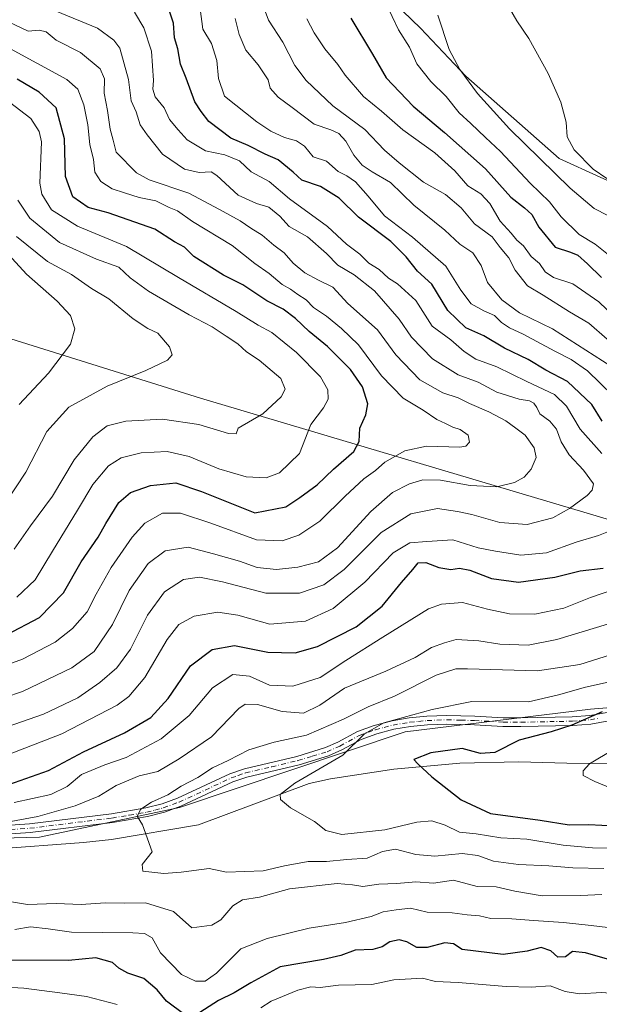
# Model space of a CAD drawing. Units: metres. Extents: x 651642 to 655101, y 4737037 to 4739429.
# Drawn here: x 654729 to 654893, y 4737526 to 4737805 of the extents above; entities that cross this region are included whole.
import ezdxf

# ---------------------------------------------------------------- set-up
doc = ezdxf.new("R2010")
doc.units = ezdxf.units.M
doc.header["$MEASUREMENT"] = 0
doc.linetypes.add('DGN Style 4', pattern=[2.638475, 1.318413, -0.659207, 0.001648, -0.659207])
for name, color, linetype, lineweight in [('Arbolado forestal CxS', 92, 'Continuous', 0), ('Camino Cxs', 7, 'Continuous', 0), ('Camino eje', 30, 'DGN Style 4', 13), ('Corriente natural lineal', 142, 'Continuous', 13), ('Curva de nivel maestra', 30, 'Continuous', 30), ('Curva de nivel normal', 30, 'Continuous', 0), ('Pastizal CxS', 92, 'Continuous', 0)]:
    doc.layers.add(name, color=color, linetype=linetype, lineweight=lineweight)

# ---------------------------------------------------------------- blocks, each defined once
blk = doc.blocks.new('*U5')
at = {"layer": 'Arbolado forestal CxS', "color": 92, "linetype": 'Continuous', "lineweight": 0}
for points in [[(654719.8255, 4737938.5363, 662.5094), (654739.9811, 4737924.0015, 661.1045), (654769.5119, 4737912.2783, 661.3224), (654788.7309, 4737911.8091, 661.6145), (654785.4487, 4737895.8675, 664.9191), (654794.4113, 4737870.0491, 671.7128), (654817.6015, 4737826.4037, 671.8274), (654842.7751, 4737802.1179, 667.378), (654855.6351, 4737788.5391, 665.0227), (654882.0905, 4737765.2003, 662.0659), (654928.6033, 4737744.0203, 649.9275), (654996.3797, 4737717.0691, 647.8053), (655012.0971, 4737698.4867, 647.3296), (655062.8229, 4737680.6195, 644.4929), (655088.7977, 4737675.9279, 644.6426), (655090.0163, 4737621.777, 663.5639), (655087.4679, 4737620.8015, 663.9883), (655055.6779, 4737624.1589, 669.3351), (655011.2063, 4737638.9869, 679.1092), (654900.4769, 4737661.6305, 706.0592), (654780.3797, 4737697.2789, 737.1989), (654682.0625, 4737728.0041, 764.1874)], [(654358.6311, 4737588.5965, 762.8899), (654400.7415, 4737551.9189, 739.7833), (654430.6271, 4737543.7687, 732.7891), (654456.4373, 4737553.2773, 727.691), (654471.3803, 4737553.2771, 725.3399), (654480.8893, 4737557.3519, 723.8612), (654484.6937, 4737558.5275, 723.4114), (654489.9723, 4737560.1589, 723.1426), (654514.8503, 4737560.0685, 716.757), (654529.1903, 4737564.7723, 715.5228), (654563.6591, 4737560.3131, 710.4268), (654584.5031, 4737563.6187, 708.223), (654619.3731, 4737565.5303, 700.9137), (654673.7959, 4737571.3367, 694.5033), (654734.7249, 4737572.9311, 688.1676), (654774.4399, 4737581.3763, 683.9346), (654838.4581, 4737602.7885, 679.4044), (654890.9541, 4737609.1597, 676.8718), (654932.7581, 4737612.5961, 671.2895), (654970.3749, 4737608.8879, 668.1041), (655027.3945, 4737595.7207, 659.6506), (655074.5513, 4737591.7253, 654.9366), (655090.6498, 4737593.6262, 653.7649), (655095.6214, 4737372.7084, 747.2604)]]:
    blk.add_polyline3d(points, dxfattribs=at)

msp = doc.modelspace()

# ---------------------------------------------------------------- linework, layer by layer
at = {"layer": 'Arbolado forestal CxS', "color": 92, "linetype": 'Continuous', "lineweight": 0}
for points in [[(654355.3677, 4738061.0855, 680.2297), (654381.4935, 4738083.6477, 677.4179), (654417.1189, 4738074.1473, 675.9403), (654478.8699, 4738057.5217, 672.882), (654507.3697, 4738013.5839, 674.2966), (654635.4509, 4737956.8237, 665.8574), (654663.1067, 4737958.2305, 664.7585), (654687.4815, 4737946.9775, 663.5364), (654709.9815, 4737946.0393, 662.7015), (654719.8255, 4737938.5363, 662.5094), (654739.9811, 4737924.0015, 661.1045), (654769.5119, 4737912.2783, 661.3224), (654788.7309, 4737911.8091, 661.6145), (654785.4487, 4737895.8675, 664.9191), (654794.4113, 4737870.0491, 671.7128), (654817.6015, 4737826.4037, 671.8274), (654842.7751, 4737802.1179, 667.378), (654855.6351, 4737788.5391, 665.0227), (654882.0905, 4737765.2003, 662.0659), (654928.6033, 4737744.0203, 649.9275), (654996.3797, 4737717.0691, 647.8053), (655012.0971, 4737698.4867, 647.3296), (655062.8229, 4737680.6195, 644.4929), (655088.7977, 4737675.9279, 644.6426)], [(654631.2241, 4737745.8483, 778.5092), (654656.1289, 4737742.3101, 771.8051), (654682.0625, 4737728.0041, 764.1874), (654780.3797, 4737697.2789, 737.1989), (654900.4769, 4737661.6305, 706.0592), (655011.2063, 4737638.9869, 679.1092), (655055.6779, 4737624.1589, 669.3351), (655087.4679, 4737620.8015, 663.9883), (655090.0163, 4737621.777, 663.5639)], [(654682.0625, 4737728.0041, 764.1874), (654780.3797, 4737697.2789, 737.1989), (654900.4769, 4737661.6305, 706.0592), (655011.2063, 4737638.9869, 679.1092), (655055.6779, 4737624.1589, 669.3351), (655087.4679, 4737620.8015, 663.9883), (655090.0163, 4737621.777, 663.5639), (655090.6498, 4737593.6262, 653.7649), (655074.5513, 4737591.7253, 654.9366), (655027.3945, 4737595.7207, 659.6506), (654970.3749, 4737608.8879, 668.1041), (654932.7581, 4737612.5961, 671.2895), (654890.9541, 4737609.1597, 676.8718), (654838.4581, 4737602.7885, 679.4044), (654774.4399, 4737581.3763, 683.9346), (654734.7249, 4737572.9311, 688.1676), (654673.7959, 4737571.3367, 694.5033)], [(654358.6311, 4737588.5965, 762.8899), (654400.7415, 4737551.9189, 739.7833), (654430.6271, 4737543.7687, 732.7891), (654456.4373, 4737553.2773, 727.691), (654471.3803, 4737553.2771, 725.3399), (654480.8893, 4737557.3519, 723.8612), (654484.6937, 4737558.5275, 723.4114), (654489.9723, 4737560.1589, 723.1426), (654514.8503, 4737560.0685, 716.757), (654529.1903, 4737564.7723, 715.5228), (654563.6591, 4737560.3131, 710.4268), (654584.5031, 4737563.6187, 708.223), (654619.3731, 4737565.5303, 700.9137), (654673.7959, 4737571.3367, 694.5033), (654734.7249, 4737572.9311, 688.1676), (654774.4399, 4737581.3763, 683.9346), (654838.4581, 4737602.7885, 679.4044), (654890.9541, 4737609.1597, 676.8718), (654932.7581, 4737612.5961, 671.2895), (654970.3749, 4737608.8879, 668.1041), (655027.3945, 4737595.7207, 659.6506), (655074.5513, 4737591.7253, 654.9366), (655090.6498, 4737593.6262, 653.7649)]]:
    msp.add_polyline3d(points, dxfattribs=at)
at = {"layer": 'Camino Cxs', "color": 7, "linetype": 'Continuous', "lineweight": 0}
for points in [[(654718.3001, 4737575.7701, 695.4253), (654731.8901, 4737576.6801, 696.477), (654755.1201, 4737579.5601, 693.8327), (654764.8901, 4737581.2001, 693.57), (654769.4801, 4737582.3901, 690.4826), (654773.8301, 4737583.9801, 688.6336), (654788.6601, 4737590.8501, 688.2927), (654792.8201, 4737592.3201, 686.726), (654807.7001, 4737595.8101, 689.5632), (654815.8301, 4737598.3001, 685.4525), (654819.3701, 4737599.8401, 684.9719), (654824.9101, 4737602.8901, 683.1295), (654829.6201, 4737604.5501, 684.5054), (654834.7201, 4737605.9001, 687.6719), (654839.5901, 4737606.7001, 684.9548), (654844.5601, 4737607.1801, 681.4231), (654850.2601, 4737607.4201, 682.0629), (654858.1501, 4737607.1801, 682.2352), (654866.2001, 4737606.7801, 680.9818), (654871.1701, 4737606.7301, 680.2873), (654885.8001, 4737607.0101, 677.6503), (654890.7601, 4737607.4201, 676.9416), (654895.6901, 4737608.2601, 676.1167)], [(654718.3001, 4737575.7701, 695.4253), (654731.8901, 4737576.6801, 696.477), (654755.1201, 4737579.5601, 693.8327), (654764.8901, 4737581.2001, 693.57), (654769.4801, 4737582.3901, 690.4826), (654773.8301, 4737583.9801, 688.6336), (654788.6601, 4737590.8501, 688.2927), (654792.8201, 4737592.3201, 686.726), (654807.7001, 4737595.8101, 689.5632), (654815.8301, 4737598.3001, 685.4525), (654819.3701, 4737599.8401, 684.9719), (654824.9101, 4737602.8901, 683.1295), (654829.6201, 4737604.5501, 684.5054), (654834.7201, 4737605.9001, 687.6719), (654839.5901, 4737606.7001, 684.9548), (654844.5601, 4737607.1801, 681.4231), (654850.2601, 4737607.4201, 682.0629), (654858.1501, 4737607.1801, 682.2352), (654866.2001, 4737606.7801, 680.9818), (654871.1701, 4737606.7301, 680.2873), (654885.8001, 4737607.0101, 677.6503), (654890.7601, 4737607.4201, 676.9416), (654895.6901, 4737608.2601, 676.1167)], [(654896.1901, 4737605.8501, 676.3338), (654891.0701, 4737604.9701, 677.4527), (654885.9301, 4737604.5501, 678.3018), (654871.1801, 4737604.2701, 680.3218), (654866.1301, 4737604.3201, 683.1845), (654858.0501, 4737604.7301, 683.4212), (654850.2701, 4737604.9601, 682.1209), (654844.7301, 4737604.7301, 680.9462), (654839.9101, 4737604.2601, 684.4787), (654835.2401, 4737603.4901, 686.106), (654830.3501, 4737602.2001, 682.6203), (654825.9201, 4737600.6401, 684.3079), (654820.4601, 4737597.6301, 684.606), (654816.6801, 4737595.9901, 685.9589), (654808.3401, 4737593.4401, 686.0404), (654793.5101, 4737589.9501, 685.9472), (654789.5901, 4737588.5701, 687.0359), (654774.7701, 4737581.7101, 687.348), (654770.2101, 4737580.0401, 690.136), (654765.4101, 4737578.7901, 692.1306), (654755.4201, 4737577.1201, 690.0122), (654732.1201, 4737574.2301, 692.6318), (654718.3701, 4737573.3101, 692.7485)], [(654896.1901, 4737605.8501, 676.3338), (654891.0701, 4737604.9701, 677.4527), (654885.9301, 4737604.5501, 678.3018), (654871.1801, 4737604.2701, 680.3218), (654866.1301, 4737604.3201, 683.1845), (654858.0501, 4737604.7301, 683.4212), (654850.2701, 4737604.9601, 682.1209), (654844.7301, 4737604.7301, 680.9462), (654839.9101, 4737604.2601, 684.4787), (654835.2401, 4737603.4901, 686.106), (654830.3501, 4737602.2001, 682.6203), (654825.9201, 4737600.6401, 684.3079), (654820.4601, 4737597.6301, 684.606), (654816.6801, 4737595.9901, 685.9589), (654808.3401, 4737593.4401, 686.0404), (654793.5101, 4737589.9501, 685.9472), (654789.5901, 4737588.5701, 687.0359), (654774.7701, 4737581.7101, 687.348), (654770.2101, 4737580.0401, 690.136), (654765.4101, 4737578.7901, 692.1306), (654755.4201, 4737577.1201, 690.0122), (654732.1201, 4737574.2301, 692.6318), (654718.3701, 4737573.3101, 692.7485)]]:
    msp.add_polyline3d(points, dxfattribs=at)
at = {"layer": 'Camino eje', "color": 30, "linetype": 'DGN Style 4', "lineweight": 13}
msp.add_polyline3d([(654718.3351, 4737574.5401, 694.0939), (654732.0051, 4737575.4551, 694.5548), (654755.2701, 4737578.3401, 691.5364), (654760.1551, 4737579.1601, 692.9684), (654765.1501, 4737579.9951, 692.8207), (654767.4451, 4737580.5901, 692.1323), (654769.8451, 4737581.2151, 690.2326), (654774.3001, 4737582.8451, 687.2849), (654781.7101, 4737586.2751, 692.8245), (654789.1251, 4737589.7101, 687.6584), (654791.0851, 4737590.4001, 686.9057), (654793.1651, 4737591.1351, 686.3227), (654800.6051, 4737592.8801, 685.5162), (654808.0201, 4737594.6251, 687.6598), (654812.0851, 4737595.8701, 687.5644), (654816.2551, 4737597.1451, 684.7757), (654819.9151, 4737598.7351, 684.6579), (654825.4151, 4737601.7651, 683.2569), (654829.9851, 4737603.3751, 683.2967), (654832.4301, 4737604.0201, 684.9268), (654834.9801, 4737604.6951, 686.7985), (654839.7501, 4737605.4801, 684.7188), (654842.2351, 4737605.7201, 681.4559), (654844.6451, 4737605.9551, 681.1917), (654850.2651, 4737606.1901, 682.091), (654854.2101, 4737606.0701, 682.7511), (654858.1001, 4737605.9551, 682.8321), (654862.1251, 4737605.7551, 682.64), (654866.1651, 4737605.5501, 682.0846), (654871.1751, 4737605.5001, 680.3061), (654885.8651, 4737605.7801, 677.9894), (654888.3451, 4737605.9851, 677.4932), (654890.9151, 4737606.1951, 677.1851), (654893.4751, 4737606.6351, 676.612)], dxfattribs=at)
at = {"layer": 'Corriente natural lineal', "color": 142, "linetype": 'Continuous', "lineweight": 13}
msp.add_polyline3d([(654721.8501, 4737569.5401, 689.2789), (654747.2001, 4737571.4101, 686.3485), (654755.1201, 4737572.2801, 685.8799), (654779.8601, 4737576.4501, 682.9585), (654811.2401, 4737588.1201, 679.9625), (654817.2201, 4737589.4801, 678.9819), (654835.2401, 4737592.2401, 675.9934), (654853.9101, 4737593.9201, 674.2161), (654870.6701, 4737594.2401, 672.9067), (654884.2601, 4737593.9001, 671.1986), (654899.6201, 4737593.7701, 669.3462)], dxfattribs=at)
at = {"layer": 'Curva de nivel maestra', "color": 30, "linetype": 'Continuous', "lineweight": 30, "flags": 128}
for points, elevation in [([(654894.28, 4737690.7901), (654891.3, 4737695.5401), (654884.43, 4737701.9801), (654878.25, 4737705.1801), (654873.3, 4737708.2801), (654866.62, 4737711.5001), (654860.71, 4737715.0001), (654855.57, 4737717.2001), (654850.54, 4737722.1601), (654845.94, 4737729.5601), (654841.94, 4737733.2301), (654838.74, 4737737.3701), (654834.35, 4737741.7001), (654825.23, 4737748.5801), (654819.68, 4737753.9201), (654814.39, 4737757.2301), (654809.08, 4737759.0801), (654806.7, 4737761.3101), (654802.38, 4737764.7801), (654798.72, 4737766.4601), (654793.88, 4737768.8301), (654788.98, 4737770.9901), (654782.74, 4737775.6901), (654780.6, 4737778.4601), (654778.76, 4737781.2701), (654776.31, 4737787.9201), (654774.7, 4737791.9201), (654774.01, 4737796.2701), (654773.06, 4737799.3401), (654772.75, 4737803.5201), (654771.48, 4737807.1901)], 700), ([(654822.98, 4737804.9201), (654829.14, 4737794.7601), (654833.06, 4737788.0401), (654840.72, 4737780.0001), (654849.57, 4737772.5401), (654861.16, 4737762.3101), (654868.4, 4737754.2301), (654872.23, 4737751.1901), (654874.32, 4737749.2801), (654876.3, 4737745.7301), (654880.93, 4737740.1101), (654885.28, 4737738.6401), (654887.36, 4737737.8001), (654890.12, 4737735.3901), (654894.07, 4737731.5201)], 675), ([(654725.36, 4737630.2401), (654734.75, 4737635.2001), (654741.52, 4737642.1501), (654746.6, 4737650.9601), (654751.42, 4737657.9201), (654753.52, 4737661.8301), (654757.28, 4737667.7001), (654760.53, 4737670.5701), (654766.19, 4737672.5701), (654773.39, 4737673.3301), (654780.71, 4737670.8301), (654795.84, 4737664.7901), (654804.59, 4737666.5501), (654808.52, 4737669.1201), (654813.5, 4737672.7001), (654818.14, 4737677.1401), (654823.88, 4737682.1401), (654825.41, 4737684.9901), (654825.52, 4737688.8001), (654827.25, 4737692.5701), (654827.81, 4737695.7201), (654826.34, 4737700.5501), (654822.94, 4737705.4301), (654816.41, 4737711.9201), (654811.21, 4737716.1401), (654807.3, 4737719.9001), (654803.79, 4737722.5201), (654799.23, 4737724.8701), (654792.4, 4737729.4001), (654786.94, 4737732.1001), (654778.5, 4737737.4001), (654775.88, 4737740.0401), (654773.04, 4737741.5601), (654767.46, 4737745.1501), (654754.18, 4737749.8001), (654748.51, 4737751.3201), (654744.2, 4737754.3001), (654742.07, 4737760.1201), (654741.82, 4737770.7601), (654739.5, 4737779.5001), (654734.66, 4737783.9601), (654728.38, 4737787.7001)], 725), ([(654722.79, 4737586.7501), (654737.25, 4737591.8401), (654747.26, 4737597.0601), (654758.84, 4737602.5301), (654766.28, 4737606.8601), (654771.21, 4737612.1901), (654777.55, 4737621.4501), (654783.73, 4737626.1001), (654790.05, 4737627.2501), (654799.44, 4737625.3601), (654807.23, 4737625.1101), (654813.57, 4737626.9601), (654824.56, 4737632.5201), (654831.89, 4737638.3301), (654837.39, 4737645.0401), (654840.55, 4737648.7101), (654842.06, 4737650.6201), (654844.25, 4737650.7401), (654847.96, 4737649.3001), (654851.39, 4737648.7701), (654853.84, 4737649.1601), (654856.74, 4737648.5901), (654862.9, 4737646.2401), (654870.58, 4737645.1701), (654880.85, 4737646.5901), (654888.01, 4737648.3401), (654894.57, 4737649.1601)], 700), ([(654894.22, 4737608.4601), (654885.7, 4737604.6501), (654879.85, 4737602.8001), (654870.78, 4737600.4101), (654863.82, 4737596.9601), (654859.76, 4737596.6301), (654854.62, 4737598.0301), (654845.65, 4737596.8201), (654840.88, 4737594.9501), (654841.99, 4737593.7001), (654846.01, 4737590.0201), (654854.31, 4737583.4901), (654862.65, 4737579.6201), (654876.73, 4737577.7601), (654884.92, 4737576.4201), (654890.46, 4737576.5501), (654897.9, 4737576.1401)], 675), ([(654899.1, 4737537.4501), (654889.53, 4737540.2001), (654885.89, 4737540.5401), (654883.84, 4737539.0101), (654881.69, 4737538.9601), (654879.75, 4737540.7201), (654876.99, 4737541.6301), (654872.96, 4737540.6601), (654866.19, 4737539.7201), (654854.59, 4737541.0901), (654852.13, 4737542.7401), (654849.65, 4737543.0301), (654844.65, 4737541.7001), (654841.69, 4737541.7001), (654838.93, 4737543.3001), (654836.76, 4737543.8401), (654834.08, 4737543.2901), (654831.91, 4737541.8401), (654829.29, 4737541.0901), (654824.25, 4737540.9601), (654820.17, 4737539.3701), (654815.27, 4737538.3201), (654803.01, 4737536.1801), (654794.68, 4737531.6601), (654789.94, 4737528.7901), (654785.52, 4737526.7001), (654780.18, 4737523.2201)], 700), ([(654775.99, 4737522.6301), (654770.79, 4737526.4301), (654768.09, 4737529.7201), (654764.28, 4737532.9201), (654759.76, 4737534.3901), (654757.23, 4737535.8601), (654755.43, 4737537.4001), (654750.67, 4737538.7801), (654742.99, 4737538.0201), (654726.9, 4737538.0801)], 700)]:
    msp.add_lwpolyline(points, dxfattribs=dict(at, elevation=elevation))
at = {"layer": 'Curva de nivel normal', "color": 30, "linetype": 'Continuous', "lineweight": 0, "flags": 128}
for points, elevation in [([(654895.68, 4737713.9901), (654890.5, 4737718.5701), (654885.05, 4737721.7901), (654877.5, 4737726.4901), (654873.12, 4737729.0801), (654869.64, 4737733.6001), (654867.76, 4737737.0601), (654865.35, 4737739.9701), (654863.06, 4737743.0201), (654858.06, 4737746.6901), (654854.25, 4737751.2101), (654849.86, 4737754.9701), (654843.61, 4737758.4801), (654836.69, 4737763.9901), (654832.51, 4737767.5701), (654827, 4737773.3901), (654817.95, 4737780.1301), (654810.31, 4737787.2701), (654807.14, 4737791.5601), (654803.74, 4737798.1501), (654799.64, 4737804.3501), (654795.71, 4737815.1301)], 685), ([(654897.48, 4737736.7701), (654892.28, 4737740.9001), (654887.71, 4737743.6701), (654882.66, 4737748.6301), (654879.34, 4737752.8701), (654873.84, 4737758.2101), (654865.41, 4737767.2201), (654861.15, 4737771.1101), (654857.04, 4737775.1001), (654853.73, 4737778.1401), (654850.03, 4737782.7601), (654845.7, 4737786.9801), (654841.76, 4737792.0301), (654839.61, 4737796.7301), (654836.5, 4737801.6701), (654832.89, 4737809.2301)], 670), ([(654895.62, 4737759.5701), (654891.74, 4737762.1601), (654886.31, 4737767.6001), (654884.39, 4737771.3501), (654884.04, 4737775.4901), (654882.56, 4737781.1801), (654878.96, 4737789.2701), (654873.48, 4737799.2001), (654870.03, 4737804.1701), (654865.95, 4737811.5001)], 660), ([(654719.57, 4737602.1001), (654735.9, 4737607.7401), (654745.61, 4737612.4201), (654751.89, 4737616.7801), (654756.67, 4737620.8601), (654760.57, 4737626.1901), (654765.33, 4737635.8601), (654770.15, 4737642.4701), (654775.56, 4737645.9701), (654780.06, 4737646.6301), (654786.59, 4737645.2701), (654798.87, 4737642.0501), (654808.43, 4737642.0401), (654815.31, 4737644.3901), (654821.11, 4737648.7901), (654831.6, 4737659.2101), (654840, 4737664.5701), (654847.56, 4737666.0201), (654853.27, 4737665.1801), (654857.29, 4737664.3801), (654865.27, 4737662.0701), (654873.01, 4737661.5201), (654880.3, 4737663.3701), (654885.04, 4737666.0001), (654890, 4737669.7201), (654891.46, 4737671.2101), (654891.81, 4737673.0201), (654889, 4737676.9401), (654884.9, 4737681.2001), (654882.61, 4737684.9401), (654881.33, 4737688.4901), (654879.42, 4737690.7601), (654876.62, 4737692.8301), (654875.71, 4737694.6901), (654874.9, 4737695.8501), (654873.69, 4737696.5301), (654870.72, 4737696.9801), (654864.36, 4737698.9801), (654859.12, 4737701.8101), (654853.45, 4737703.8601), (654846.18, 4737708.4301), (654840.24, 4737714.5701), (654836.7, 4737719.6901), (654829.7, 4737727.6901), (654823.99, 4737732.2701), (654819.33, 4737735.0101), (654816.15, 4737738.2701), (654810.73, 4737743.0201), (654805.54, 4737745.9601), (654802.84, 4737748.8601), (654799.76, 4737751.4501), (654796.22, 4737752.4201), (654791.07, 4737754.8501), (654785.05, 4737760.4101), (654783.42, 4737761.4601), (654780.01, 4737761.2201), (654775.86, 4737762.1801), (654769.62, 4737766.4201), (654765.24, 4737771.9201), (654763.32, 4737774.7101), (654762.13, 4737778.3901), (654760.76, 4737781.5101), (654759.96, 4737787.5801), (654757.53, 4737796.4201), (654755.83, 4737798.7501), (654751.18, 4737802.1201), (654739.49, 4737806.9001)], 710), ([(654894.18, 4737681.6601), (654888.06, 4737688.5501), (654884.18, 4737695.0601), (654880.72, 4737698.3701), (654872.89, 4737702.0301), (654864.39, 4737706.1301), (654858.45, 4737708.3301), (654855.13, 4737710.5401), (654851.4, 4737713.8601), (654846.04, 4737717.6801), (654841.44, 4737724.9501), (654836.27, 4737729.7001), (654833.69, 4737731.3201), (654831.08, 4737733.7701), (654828.11, 4737735.5301), (654825.53, 4737738.1001), (654821.79, 4737740.9601), (654816.37, 4737745.9301), (654805.66, 4737753.7201), (654799.83, 4737758.7201), (654794.78, 4737761.4201), (654791.45, 4737764.5001), (654787.29, 4737766.2601), (654781.78, 4737767.3801), (654776.62, 4737770.4801), (654774.04, 4737773.3001), (654771.6, 4737776.2001), (654770.09, 4737779.5101), (654767.57, 4737782.6201), (654766.86, 4737784.8401), (654767.09, 4737787.3001), (654766.51, 4737795.6301), (654764.32, 4737802.2001), (654761.72, 4737806.6101)], 705), ([(654897.29, 4737698.0801), (654890.07, 4737705.0301), (654885.47, 4737708.2401), (654880.85, 4737710.6301), (654871.89, 4737715.4401), (654868, 4737717.2001), (654865.72, 4737718.7001), (654863.76, 4737720.7201), (654860.7, 4737721.9901), (654857.08, 4737724.0401), (654854.24, 4737727.8701), (654849.9, 4737734.6501), (654840.45, 4737742.9201), (654832.54, 4737748.9801), (654827.92, 4737754.5501), (654824.36, 4737758.5701), (654821.87, 4737760.2701), (654819.39, 4737761.5201), (654816.11, 4737764.4701), (654812.3, 4737765.7101), (654809.9, 4737768.6601), (654807.63, 4737770.1801), (654804.18, 4737771.1201), (654800.3, 4737772.9801), (654796.39, 4737775.5501), (654787.22, 4737782.8301), (654785.46, 4737787.8201), (654785.06, 4737792.9201), (654783.55, 4737797.8001), (654781.03, 4737801.8601), (654780.28, 4737807.5601)], 695), ([(654714.83, 4737609.0601), (654729.9, 4737614.2001), (654743.9, 4737620.9401), (654750.2, 4737625.5601), (654755.43, 4737633.2001), (654760.2, 4737642.7701), (654765.57, 4737650.4201), (654770.39, 4737654.0001), (654776.85, 4737655.0801), (654784.09, 4737653.2201), (654791.42, 4737651.0901), (654796.44, 4737649.3401), (654801.94, 4737648.7401), (654807.97, 4737649.4601), (654813.82, 4737650.9401), (654819.22, 4737654.8601), (654828.72, 4737665.1801), (654834.87, 4737670.5801), (654839.62, 4737673.0101), (654843.44, 4737674.1301), (654848.4, 4737674.0201), (654856.88, 4737672.5101), (654864.43, 4737672.1601), (654869.44, 4737673.4101), (654872.14, 4737674.9501), (654874.13, 4737677.1801), (654875.54, 4737680.5201), (654874.97, 4737683.2601), (654872.42, 4737686.7901), (654869.76, 4737688.8101), (654866.92, 4737690.9101), (654862.15, 4737693.3801), (654856.64, 4737695.7801), (654853.48, 4737697.4001), (654849.08, 4737698.8201), (654842.57, 4737702.5301), (654835.73, 4737709.5901), (654830.53, 4737716.6101), (654822.14, 4737724.1401), (654817.9, 4737728.7201), (654813.81, 4737730.7401), (654809.96, 4737732.8101), (654806.67, 4737735.5501), (654804.08, 4737738.5101), (654801.2, 4737740.6001), (654797.89, 4737743.4701), (654794.69, 4737745.4601), (654791.6, 4737747.5501), (654785.76, 4737750.7201), (654777.12, 4737755.4001), (654765.88, 4737759.1801), (654762.22, 4737761.1701), (654756.47, 4737766.9601), (654755.64, 4737770.4201), (654754.78, 4737773.5201), (654753.99, 4737778.8001), (654753.09, 4737783.7001), (654753.19, 4737787.8001), (654751.94, 4737790.5501), (654746.37, 4737795.2201), (654739.5, 4737798.7601), (654736.6, 4737801.1201), (654734.66, 4737801.5801), (654731.54, 4737801.2401), (654726.13, 4737803.8201)], 715), ([(654790.22, 4737804.8301), (654791.34, 4737800.2801), (654793.28, 4737795.8901), (654796.76, 4737791.7001), (654799.54, 4737787.4801), (654800.15, 4737785.0901), (654802.45, 4737782.5401), (654806.42, 4737779.6401), (654812.63, 4737774.8901), (654817.36, 4737773.2901), (654819.63, 4737772.3201), (654821.64, 4737770.0801), (654823.9, 4737766.1401), (654826.23, 4737763.3401), (654829.1, 4737761.3901), (654834.26, 4737758.4301), (654840.83, 4737751.9701), (654849.7, 4737744.8701), (654853.96, 4737740.9001), (654857.57, 4737738.4401), (654859.98, 4737734.9101), (654861.78, 4737730.0801), (654865.83, 4737725.1201), (654870.86, 4737721.4901), (654880.18, 4737716.8901), (654896.75, 4737706.3901)], 690), ([(654899.94, 4737718.2901), (654893.3, 4737724.6001), (654885.93, 4737729.6401), (654880.5, 4737731.4401), (654878.07, 4737733.0701), (654876.47, 4737735.4201), (654874.11, 4737737.4001), (654871.98, 4737740.4601), (654870.07, 4737742.1001), (654868.44, 4737744.0201), (654865.38, 4737747.4001), (654862.41, 4737752.4701), (654859.86, 4737755.1601), (654856.19, 4737757.4801), (654852.48, 4737761.6901), (654846.83, 4737766.8001), (654837.77, 4737773.3001), (654831.73, 4737778.6401), (654826.62, 4737782.7201), (654821.4, 4737788.8201), (654819.35, 4737791.8001), (654815.6, 4737796.2301), (654812.61, 4737800.7501), (654810.58, 4737804.7901)], 680), ([(654895.89, 4737749.0501), (654891.99, 4737751.0701), (654885.17, 4737756.8101), (654867.98, 4737773.6001), (654858.88, 4737783.5601), (654853.93, 4737790.4501), (654850.91, 4737796.1101), (654847.66, 4737805.8401)], 665), ([(654725.52, 4737796.8201), (654742.54, 4737787.6001), (654745.59, 4737784.8501), (654747.36, 4737780.4001), (654748.47, 4737774.7301), (654749.06, 4737769.1801), (654750.03, 4737764.8901), (654750.42, 4737761.3101), (654752.09, 4737758.7101), (654755.34, 4737756.6201), (654758.89, 4737755.5101), (654763.04, 4737754.1201), (654767.72, 4737753.2201), (654771.53, 4737751.2801), (654773.89, 4737750.3901), (654778.09, 4737747.3101), (654789.34, 4737740.5401), (654795.76, 4737735.4401), (654799.88, 4737732.5801), (654803.5, 4737729.4501), (654805.88, 4737728.1301), (654808, 4737726.6201), (654810.32, 4737725.1901), (654812.43, 4737722.9501), (654816.09, 4737720.5201), (654820.33, 4737717.0001), (654825.22, 4737712.4401), (654831.69, 4737703.6501), (654837.89, 4737697.2901), (654843.52, 4737693.8801), (654847.39, 4737691.2701), (654849.85, 4737690.1401), (654851.89, 4737689.0401), (654854.02, 4737688.4601), (654856.24, 4737686.8401), (654856.68, 4737684.8501), (654855.63, 4737683.6701), (654853.92, 4737683.3801), (654844.5, 4737683.6501), (654838.31, 4737682.3801), (654832.66, 4737679.1801), (654829.97, 4737676.8501), (654826.73, 4737674.4001), (654821.43, 4737669.4901), (654814.23, 4737662.4401), (654808.23, 4737658.5101), (654803.57, 4737656.8501), (654796.23, 4737657.1201), (654783.28, 4737661.8401), (654774.74, 4737664.7201), (654769.61, 4737664.7101), (654764.57, 4737661.8601), (654761.02, 4737657.9601), (654755.11, 4737649.3401), (654750.8, 4737641.8101), (654748.28, 4737636.7401), (654744.06, 4737632.0101), (654739.23, 4737628.2001), (654729.9, 4737623.4001), (654714.51, 4737617.8201)], 720), ([(654728.32, 4737640.9401), (654733.52, 4737645.8101), (654738.46, 4737653.9501), (654745.49, 4737665.5201), (654749.9, 4737672.8501), (654754.32, 4737678.1101), (654757.93, 4737680.4001), (654763.54, 4737681.8201), (654770.9, 4737682.1801), (654777.14, 4737680.7801), (654785.6, 4737677.2801), (654793.34, 4737674.9701), (654798.98, 4737674.6801), (654802.77, 4737676.1201), (654808.47, 4737681.6001), (654811.69, 4737689.8501), (654815.26, 4737694.5201), (654816.6, 4737696.9901), (654816.53, 4737699.6801), (654814.42, 4737703.3601), (654807.65, 4737710.2701), (654800.62, 4737715.9001), (654796.71, 4737718.0001), (654790.52, 4737721.8001), (654774.18, 4737731.4601), (654759.4, 4737740.2601), (654745.56, 4737746.0201), (654738.19, 4737750.6501), (654735.43, 4737755.0401), (654734.83, 4737758.1701), (654735.28, 4737769.9401), (654734.66, 4737772.8301), (654732.26, 4737776.5101), (654726.23, 4737781.1701)], 730), ([(654728.64, 4737753.4201), (654732.01, 4737748.2701), (654740.46, 4737741.4401), (654750.9, 4737736.6401), (654757.21, 4737734.3601), (654760.42, 4737731.3701), (654765.66, 4737727.6001), (654777.13, 4737720.8801), (654783.68, 4737717.5001), (654787.65, 4737714.8401), (654791.02, 4737712.7101), (654793.43, 4737710.4201), (654797.05, 4737708.1001), (654803.2, 4737702.9101), (654804.39, 4737699.8701), (654803.29, 4737697.6801), (654798.04, 4737692.8501), (654791.03, 4737688.7801), (654790.53, 4737687.1501), (654788.35, 4737687.2701), (654779.9, 4737689.8701), (654769.57, 4737691.3001), (654759.23, 4737690.8101), (654753.95, 4737689.4101), (654749.9, 4737686.3201), (654744.6, 4737679.8501), (654738.44, 4737669.5201), (654732.24, 4737661.1001), (654727.57, 4737654.5001)], 735), ([(654729, 4737695.4601), (654737.3, 4737704.3801), (654743.51, 4737712.5501), (654744.73, 4737716.9601), (654743.53, 4737720.6901), (654739.76, 4737724.7301), (654731.03, 4737732.4401), (654721.74, 4737742.5301)], 745), ([(654722.36, 4737663.6101), (654730.84, 4737676.3701), (654736.84, 4737687.8301), (654743.06, 4737694.7801), (654753.9, 4737700.6701), (654764.9, 4737705.1701), (654771, 4737708.0701), (654772.36, 4737709.5601), (654771.58, 4737711.8201), (654768.27, 4737715.6701), (654765.47, 4737717.0101), (654761.26, 4737719.7701), (654754.4, 4737725.4601), (654749.49, 4737728.3401), (654743.78, 4737732.3101), (654737.04, 4737736.0201), (654728.18, 4737743.1201)], 740), ([(654724.74, 4737595.8301), (654741.09, 4737602.2301), (654756.74, 4737610.3501), (654760.03, 4737612.7601), (654764.61, 4737618.2001), (654770.96, 4737628.9501), (654774.23, 4737633.2201), (654778.59, 4737635.5601), (654785.34, 4737636.7001), (654790.93, 4737635.8101), (654800.06, 4737633.3101), (654810.16, 4737634.1101), (654818.04, 4737637.6901), (654826.96, 4737645.1901), (654835.04, 4737653.4901), (654839.74, 4737656.3001), (654844.52, 4737656.7301), (654851.89, 4737657.2001), (654859.12, 4737654.8501), (654864.06, 4737653.9201), (654871.19, 4737652.8201), (654878.49, 4737653.4701), (654886.89, 4737656.5301), (654893.22, 4737658.4201), (654903.61, 4737662.5001)], 705), ([(654727.57, 4737582.7101), (654737.98, 4737585.0001), (654742.57, 4737587.2401), (654746.65, 4737590.7001), (654753.23, 4737593.4201), (654759.27, 4737595.4701), (654769.28, 4737600.8101), (654777.13, 4737607.4201), (654783.78, 4737615.2601), (654789.59, 4737619.0101), (654794.31, 4737618.5201), (654799.98, 4737616.0101), (654806.59, 4737615.6601), (654814.32, 4737618.1201), (654821.64, 4737622.9901), (654832.11, 4737629.5801), (654845.02, 4737637.5901), (654848.68, 4737638.9701), (654854.68, 4737639.4401), (654861.76, 4737637.5401), (654868.04, 4737636.1601), (654875.18, 4737636.1201), (654883.38, 4737637.7801), (654890.92, 4737640.8201), (654902.02, 4737644.6401)], 695), ([(654895.76, 4737633.2901), (654881.42, 4737628.9501), (654873.31, 4737627.2801), (654865.29, 4737627.5701), (654859.32, 4737628.5801), (654852.89, 4737628.9001), (654849.56, 4737627.9701), (654845.89, 4737626.6801), (654841.22, 4737623.7901), (654832.89, 4737619.9901), (654821.23, 4737615.1701), (654814.23, 4737610.3301), (654809.57, 4737608.1001), (654803.57, 4737608.5601), (654796.57, 4737610.5201), (654793.06, 4737610.5801), (654791.23, 4737609.4201), (654783.49, 4737601.4001), (654774.31, 4737595.1401), (654768.3, 4737591.5301), (654763.01, 4737590.3001), (654756.5, 4737587.5401), (654751.57, 4737584.5301), (654744.9, 4737581.8001), (654734.23, 4737578.7801), (654724.57, 4737577.0201)], 690), ([(654894.75, 4737564.0601), (654885.96, 4737564.2001), (654879.11, 4737564.8201), (654870.55, 4737565.2001), (654863.45, 4737566.0901), (654859.05, 4737567.6901), (654854.56, 4737568.2601), (654846.85, 4737567.5301), (654841.41, 4737568.0501), (654835.7, 4737569.5001), (654831.99, 4737568.9001), (654827.62, 4737566.9901), (654821.89, 4737566.5901), (654816.15, 4737566.0001), (654810.91, 4737566.0201), (654804.18, 4737564.8501), (654798.11, 4737563.4201), (654787.77, 4737563.0601), (654782.82, 4737564.0801), (654774.89, 4737562.9801), (654769.96, 4737562.6101), (654764.04, 4737563.2501), (654763.88, 4737565.1901), (654766.7, 4737568.7301), (654763.95, 4737576.3901), (654762.48, 4737578.8601), (654763.52, 4737580.8601), (654766.49, 4737582.8601), (654771.12, 4737584.9501), (654774.87, 4737587.3601), (654779.62, 4737589.8301), (654783.77, 4737592.5601), (654788.2, 4737594.6101), (654794.08, 4737597.6301), (654801.28, 4737599.8001), (654810.41, 4737601.8701), (654820.9, 4737606.3201), (654827.89, 4737609.8801), (654835.39, 4737612.9201), (654847.22, 4737618.7801), (654852.8, 4737620.5901), (654856.06, 4737620.5901), (654875.89, 4737620.0601), (654887.96, 4737621.8801), (654908.96, 4737628.5001)], 685), ([(654904.81, 4737569.7801), (654891.56, 4737569.8901), (654883.22, 4737570.6701), (654872.89, 4737572.4001), (654865.56, 4737572.7401), (654858.56, 4737573.8701), (654853.85, 4737574.3801), (654849.74, 4737576.3701), (654845.97, 4737577.5901), (654841.68, 4737577.1501), (654832.68, 4737574.9901), (654820.46, 4737573.7301), (654815.96, 4737574.8201), (654812.7, 4737577.3601), (654805.9, 4737581.2101), (654803.08, 4737583.5601), (654803, 4737585.0001), (654807.14, 4737588.1901), (654820.73, 4737596.1901), (654826.88, 4737602.2101), (654832.41, 4737605.3501), (654846.08, 4737609.1301), (654857.3, 4737611.3201), (654873.41, 4737611.2701), (654881.89, 4737613.2701), (654889.56, 4737615.4401), (654903.22, 4737618.4801)], 680), ([(654896.99, 4737586.6901), (654892.22, 4737588.7401), (654888.91, 4737590.3801), (654888.87, 4737591.7601), (654890.68, 4737593.7301), (654897.52, 4737597.7901)], 670), ([(654726.24, 4737554.7201), (654731.31, 4737553.8301), (654739.44, 4737554.1401), (654746.6, 4737553.8301), (654753.38, 4737554.3401), (654758.9, 4737554.1901), (654764.81, 4737554.3301), (654772.77, 4737551.8501), (654777.9, 4737547.2301), (654783.58, 4737547.9701), (654786.12, 4737549.5101), (654789.54, 4737553.4401), (654792.3, 4737555.1901), (654797.16, 4737555.9101), (654805.58, 4737558.2901), (654819.11, 4737559.8301), (654823.44, 4737559.4201), (654826.41, 4737558.9201), (654830.92, 4737559.6201), (654836.03, 4737559.8001), (654841.47, 4737560.2301), (654846.44, 4737559.9001), (654852.16, 4737560.7401), (654858.8, 4737558.9201), (654864.26, 4737558.8901), (654869.46, 4737557.6001), (654877.28, 4737556.2801), (654888.24, 4737556.4101), (654894.13, 4737556.6501)], 690), ([(654899.81, 4737546.8701), (654891.13, 4737547.8701), (654883.3, 4737548.8001), (654874.77, 4737549.3501), (654868.67, 4737549.8301), (654862.74, 4737549.8601), (654859.53, 4737550.6001), (654856.02, 4737550.9001), (654851.76, 4737551.4501), (654844.69, 4737551.7001), (654839.89, 4737552.7901), (654835.89, 4737552.3301), (654832.19, 4737551.7301), (654828.74, 4737550.4901), (654821.53, 4737548.7301), (654811.23, 4737547.1501), (654799.29, 4737544.2101), (654791.79, 4737541.3201), (654784.96, 4737534.3601), (654781.76, 4737532.1601), (654779.01, 4737532.1701), (654775.02, 4737533.9801), (654769.03, 4737540.1201), (654766.7, 4737544.3901), (654764.54, 4737545.6001), (654761.23, 4737545.8401), (654743.78, 4737545.9801), (654737.23, 4737546.9501), (654732.19, 4737547.5001), (654727.73, 4737546.8001)], 695), ([(654756.8, 4737525.5601), (654748.11, 4737527.7601), (654740.54, 4737528.8401), (654730.27, 4737530.1201), (654721.84, 4737530.5801)], 705), ([(654934.92, 4737525.2401), (654925, 4737527.9801), (654918.67, 4737527.4101), (654913.82, 4737527.1001), (654911.62, 4737528.6001), (654908.82, 4737529.1001), (654901.89, 4737528.2501), (654894.13, 4737528.9301), (654887.85, 4737528.5901), (654883.8, 4737529.2101), (654879.56, 4737530.8301), (654874.13, 4737530.4701), (654867.07, 4737530.6201), (654853.44, 4737531.7601), (654846.98, 4737532.0401), (654843.36, 4737532.9601), (654835.22, 4737532.5501), (654828.96, 4737531.1801), (654819.5, 4737530.9801), (654814.27, 4737530.3701), (654811.69, 4737530.5301), (654807.99, 4737529.6301), (654800.41, 4737526.4401), (654797.49, 4737524.6001)], 705)]:
    msp.add_lwpolyline(points, dxfattribs=dict(at, elevation=elevation))
at = {"layer": 'Pastizal CxS', "color": 92, "linetype": 'Continuous', "lineweight": 0}
for points in [[(654355.3677, 4738061.0855, 680.2297), (654381.4935, 4738083.6477, 677.4179), (654417.1189, 4738074.1473, 675.9403), (654478.8699, 4738057.5217, 672.882), (654507.3697, 4738013.5839, 674.2966), (654635.4509, 4737956.8237, 665.8574), (654663.1067, 4737958.2305, 664.7585), (654687.4815, 4737946.9775, 663.5364), (654709.9815, 4737946.0393, 662.7015), (654719.8255, 4737938.5363, 662.5094), (654739.9811, 4737924.0015, 661.1045), (654769.5119, 4737912.2783, 661.3224), (654788.7309, 4737911.8091, 661.6145), (654785.4487, 4737895.8675, 664.9191), (654794.4113, 4737870.0491, 671.7128), (654817.6015, 4737826.4037, 671.8274), (654842.7751, 4737802.1179, 667.378), (654855.6351, 4737788.5391, 665.0227), (654882.0905, 4737765.2003, 662.0659), (654928.6033, 4737744.0203, 649.9275), (654996.3797, 4737717.0691, 647.8053), (655012.0971, 4737698.4867, 647.3296), (655062.8229, 4737680.6195, 644.4929), (655088.7977, 4737675.9279, 644.6426)], [(654931.3125, 4737815.2669, 657.4988), (654959.8129, 4737796.2667, 656.7391), (655001.3759, 4737768.9537, 653.8876), (655039.3763, 4737747.5783, 655.0036), (655067.8765, 4737728.5781, 653.8935), (655087.8651, 4737717.3649, 652.6275), (655088.7977, 4737675.9279, 644.6426), (655062.8229, 4737680.6195, 644.4929), (655012.0971, 4737698.4867, 647.3296), (654996.3797, 4737717.0691, 647.8053), (654928.6033, 4737744.0203, 649.9275), (654882.0905, 4737765.2003, 662.0659), (654855.6351, 4737788.5391, 665.0227), (654842.7751, 4737802.1179, 667.378), (654817.6015, 4737826.4037, 671.8274)]]:
    msp.add_polyline3d(points, dxfattribs=at)

# ---------------------------------------------------------------- block references
at = {"layer": 'Arbolado forestal CxS', "color": 92, "linetype": 'Continuous', "lineweight": 0}
msp.add_blockref('*U5', (0, 0), dxfattribs=at)

doc.saveas('drawing.dxf')
